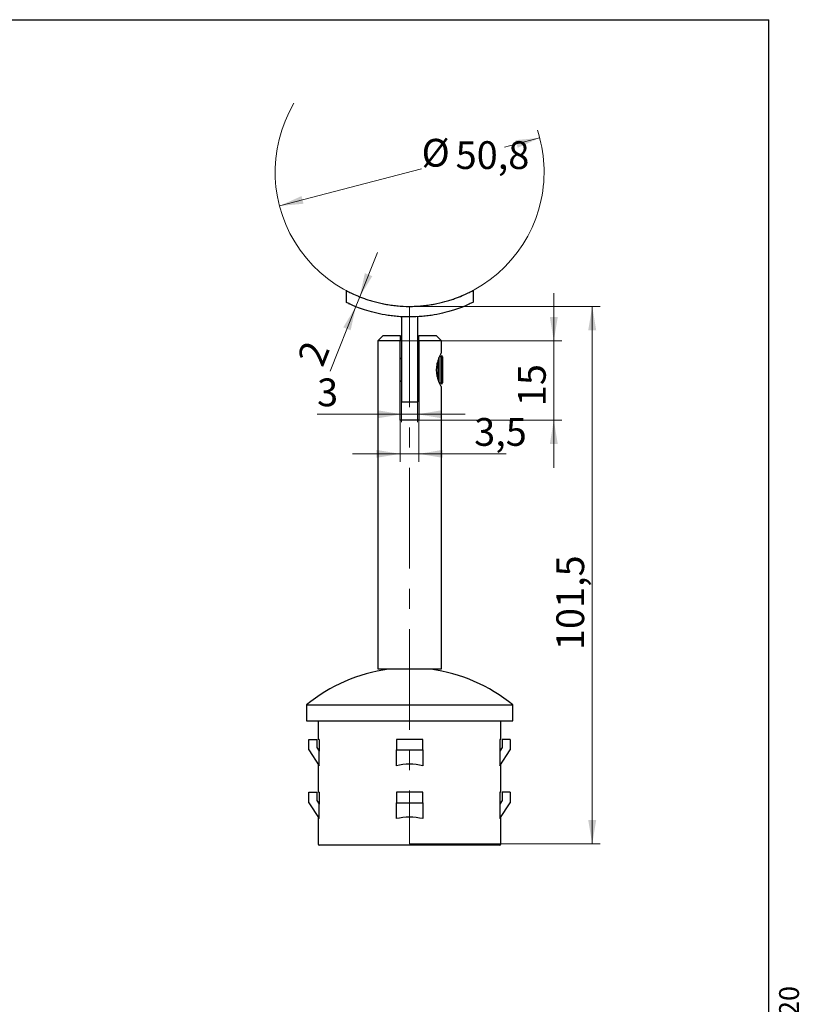
# Model space of a CAD drawing. Units: millimetres. Extents: x 16 to 453, y -13 to 584.
# Drawn here: x 221 to 419, y 336 to 584 of the extents above; entities that cross this region are included whole.
import ezdxf

# ---------------------------------------------------------------- set-up
doc = ezdxf.new("R2010")
doc.units = ezdxf.units.MM
doc.header["$LTSCALE"] = 2
doc.linetypes.add('CENTERX2', pattern=[20.32, 12.7, -2.54, 2.54, -2.54])
doc.styles.add('SLDTEXTSTYLE0', font='TXT', dxfattribs={"width": 0.7, "bigfont": 'bigfont'})
doc.styles.add('SLDTEXTSTYLE1', font='TXT', dxfattribs={"width": 0.7})
doc.dimstyles.new('SLDDIMSTYLE1', dxfattribs={"dimtxt": 7, "dimasz": 6, "dimexe": 0, "dimexo": 0.0625, "dimgap": 1.75, "dimtad": 2, "dimdec": 3, "dimlfac": 0.75, "dimrnd": 1e-09, "dimzin": 12, "dimdsep": 46, "dimtxsty": 'SLDTEXTSTYLE1', "dimsah": 1, "dimcen": 0.09, "dimadec": 0, "dimazin": 3, "dimtfac": 1, "dimtdec": 3, "dimtmove": 0, "dimatfit": 0, "dimfxl": 1, "dimfrac": 2, "dimtolj": 1, "dimtzin": 12, "dimarcsym": 0})
doc.dimstyles.new('SLDDIMSTYLE3', dxfattribs={"dimtxt": 7, "dimasz": 6, "dimexe": 0, "dimexo": 0.0625, "dimgap": 1.75, "dimtad": 2, "dimdec": 1, "dimlfac": 0.75, "dimrnd": 1e-09, "dimzin": 12, "dimdsep": 46, "dimtxsty": 'SLDTEXTSTYLE1', "dimsah": 1, "dimcen": 0.09, "dimadec": 0, "dimazin": 3, "dimtfac": 1, "dimtdec": 3, "dimtofl": 0, "dimtmove": 0, "dimatfit": 3, "dimfxl": 1, "dimfrac": 2, "dimtolj": 1, "dimtzin": 12, "dimarcsym": 0})
doc.dimstyles.new('SLDDIMSTYLE4', dxfattribs={"dimtxt": 7, "dimasz": 6, "dimexe": 0, "dimexo": 0.0625, "dimgap": 1.75, "dimtad": 0, "dimtih": 1, "dimtoh": 1, "dimdec": 3, "dimlfac": 0.75, "dimrnd": 1e-09, "dimzin": 12, "dimdsep": 46, "dimtxsty": 'SLDTEXTSTYLE1', "dimsah": 1, "dimcen": 0, "dimadec": 0, "dimazin": 3, "dimtfac": 1, "dimtdec": 3, "dimtmove": 0, "dimatfit": 3, "dimfxl": 1, "dimfrac": 2, "dimtolj": 1, "dimtzin": 12, "dimarcsym": 0})

# ---------------------------------------------------------------- blocks, each defined once
blk = doc.blocks.new('_D_11')
at = {"color": 7, "linetype": 'Continuous', "lineweight": 0}
for p, q in [((319.54, 511.79), (367.54, 511.79)), ((365.54, 511.79), (365.54, 376.39)), ((319.54, 376.39), (367.54, 376.39))]:
    blk.add_line(p, q, dxfattribs=at)
at = {"color": 7, "linetype": 'Continuous', "lineweight": 18}
for points in [[(365.54, 511.79), (364.54, 505.79), (366.54, 505.79)], [(365.54, 376.39), (366.54, 382.39), (364.54, 382.39)]]:
    blk.add_solid(points, dxfattribs=at)
at = {"color": 7, "linetype": 'Continuous', "lineweight": 18, "insert": (356.51, 425.21), "char_height": 7, "attachment_point": 1, "rotation": 90, "style": 'SLDTEXTSTYLE1'}
blk.add_mtext('101,5', dxfattribs=at)
blk = doc.blocks.new('_D_12')
at = {"color": 7, "linetype": 'Continuous', "lineweight": 0}
for p, q in [((352.3, 554.22), (343.42, 551.9)), ((286.77, 537.09), (322.56, 546.44))]:
    blk.add_line(p, q, dxfattribs=at)
at = {"color": 7, "linetype": 'Continuous', "lineweight": 18}
blk.add_arc((319.54, 545.65), 33.87, 348.2297, 18.0288, dxfattribs=at)
for points in [[(352.3, 554.22), (346.25, 553.67), (346.75, 551.73)], [(286.77, 537.09), (292.83, 537.64), (292.32, 539.57)]]:
    blk.add_solid(points, dxfattribs=at)
at = {"color": 7, "linetype": 'Continuous', "lineweight": 18, "char_height": 7, "attachment_point": 1, "style": 'SLDTEXTSTYLE1'}
for s, insert in [('%%c', (322.56, 553.98)), ('50,8', (331.14, 553.39))]:
    blk.add_mtext(s, dxfattribs=dict(at, insert=insert))
blk = doc.blocks.new('_D_13')
at = {"color": 7, "linetype": 'Continuous', "lineweight": 0}
for p, q in [((306.98, 514.2), (311.43, 525.34)), ((306.98, 514.2), (305.13, 514.94)), ((306.98, 514.2), (306, 511.72)), ((306, 511.72), (299.5, 495.44)), ((306, 511.72), (304.14, 512.46))]:
    blk.add_line(p, q, dxfattribs=at)
at = {"color": 7, "linetype": 'Continuous', "lineweight": 18}
for points in [[(306.98, 514.2), (310.14, 519.4), (308.28, 520.14)], [(306, 511.72), (302.84, 506.52), (304.7, 505.78)]]:
    blk.add_solid(points, dxfattribs=at)
at = {"color": 7, "linetype": 'Continuous', "lineweight": 18, "insert": (291.12, 498.79), "char_height": 7, "attachment_point": 1, "rotation": 68.2441, "style": 'SLDTEXTSTYLE1'}
blk.add_mtext('2', dxfattribs=at)
blk = doc.blocks.new('_D_14')
at = {"color": 7, "linetype": 'Continuous', "lineweight": 0}
for p, q in [((317.54, 487.79), (317.54, 482.61)), ((321.54, 487.79), (321.54, 482.61)), ((317.54, 484.61), (296.24, 484.61)), ((321.54, 484.61), (317.54, 484.61)), ((321.54, 484.61), (333.54, 484.61))]:
    blk.add_line(p, q, dxfattribs=at)
at = {"color": 7, "linetype": 'Continuous', "lineweight": 18}
for points in [[(317.54, 484.61), (311.54, 485.61), (311.54, 483.61)], [(321.54, 484.61), (327.54, 483.61), (327.54, 485.61)]]:
    blk.add_solid(points, dxfattribs=at)
at = {"color": 7, "linetype": 'Continuous', "lineweight": 18, "insert": (296.24, 493.63), "char_height": 7, "attachment_point": 1, "style": 'SLDTEXTSTYLE1'}
blk.add_mtext('3', dxfattribs=at)
blk = doc.blocks.new('_D_15')
at = {"color": 7, "linetype": 'Continuous', "lineweight": 0}
for p, q in [((317.2, 483.12), (317.2, 472.64)), ((321.87, 483.12), (321.87, 472.64)), ((317.2, 474.64), (305.2, 474.64)), ((321.87, 474.64), (317.2, 474.64)), ((321.87, 474.64), (343.87, 474.64))]:
    blk.add_line(p, q, dxfattribs=at)
at = {"color": 7, "linetype": 'Continuous', "lineweight": 18}
for points in [[(317.2, 474.64), (311.2, 475.64), (311.2, 473.64)], [(321.87, 474.64), (327.87, 473.64), (327.87, 475.64)]]:
    blk.add_solid(points, dxfattribs=at)
at = {"color": 7, "linetype": 'Continuous', "lineweight": 18, "insert": (335.81, 483.66), "char_height": 7, "attachment_point": 1, "style": 'SLDTEXTSTYLE1'}
blk.add_mtext('3,5', dxfattribs=at)
blk = doc.blocks.new('_D_16')
at = {"color": 7, "linetype": 'Continuous', "lineweight": 0}
for p, q in [((355.86, 503.12), (355.86, 515.12)), ((317.2, 503.12), (357.86, 503.12)), ((355.86, 483.12), (355.86, 503.12)), ((321.87, 483.12), (357.86, 483.12)), ((355.86, 483.12), (355.86, 471.12))]:
    blk.add_line(p, q, dxfattribs=at)
at = {"color": 7, "linetype": 'Continuous', "lineweight": 18}
for points in [[(355.86, 503.12), (356.86, 509.12), (354.86, 509.12)], [(355.86, 483.12), (354.86, 477.12), (356.86, 477.12)]]:
    blk.add_solid(points, dxfattribs=at)
at = {"color": 7, "linetype": 'Continuous', "lineweight": 18, "insert": (346.84, 486.65), "char_height": 7, "attachment_point": 1, "rotation": 90, "style": 'SLDTEXTSTYLE1'}
blk.add_mtext('15', dxfattribs=at)

msp = doc.modelspace()

# ---------------------------------------------------------------- linework, layer by layer
at = {"color": 7, "linetype": 'Continuous', "lineweight": 25}
for p, q in [((40, 584), (410, 584)), ((410, 10), (410, 584)), ((303.5373, 515.8045), (303.5373, 512.8099)), ((335.5373, 515.8045), (335.5373, 512.8099)), ((317.5373, 509.1747), (317.5373, 495.7866)), ((321.5373, 509.1747), (321.5373, 495.7866)), ((312.8707, 504.4533), (311.5373, 503.1199)), ((312.8707, 504.4533), (317.204, 504.4533)), ((321.8707, 504.4533), (326.204, 504.4533)), ((327.5373, 503.1199), (326.204, 504.4533)), ((311.5373, 503.1199), (311.5373, 420.4533)), ((317.204, 503.1199), (311.5373, 503.1199)), ((317.204, 483.1199), (317.204, 503.1199)), ((321.8707, 503.1199), (321.8707, 483.1199)), ((327.5373, 503.1199), (321.8707, 503.1199)), ((327.5373, 500.1199), (327.5373, 503.1199)), ((317.5373, 498.7866), (317.204, 498.4533)), ((321.5997, 499.7866), (321.5373, 499.6975)), ((321.8367, 499.7866), (321.5997, 499.7866)), ((321.5997, 499.7866), (321.5997, 491.7866)), ((321.8707, 499.7381), (321.8367, 499.7866)), ((321.8367, 499.7866), (321.8367, 491.7866)), ((326.9261, 498.8782), (326.9261, 492.7424)), ((327.4438, 499.0473), (327.183, 499.4197)), ((327.6778, 499.3814), (327.4438, 499.0473)), ((327.4438, 499.0473), (327.4438, 492.5259)), ((327.8707, 499.0473), (327.6778, 499.3814)), ((327.6778, 492.1918), (327.6778, 499.3814)), ((327.8707, 499.0473), (327.8707, 492.5259)), ((326.6891, 498.2005), (326.6891, 493.3322)), ((317.5373, 495.7866), (317.5373, 487.7866)), ((321.5373, 495.7866), (321.5373, 487.7866)), ((317.204, 493.1199), (317.5373, 492.7866)), ((321.5373, 491.8757), (321.5997, 491.7866)), ((321.5997, 491.7866), (321.8367, 491.7866)), ((321.8367, 491.7866), (321.8707, 491.8351)), ((327.1829, 492.1533), (327.4438, 492.5259)), ((327.4438, 492.5259), (327.6778, 492.1918)), ((327.5373, 420.4533), (327.5373, 491.4968)), ((327.6778, 492.1918), (327.8707, 492.5259)), ((317.5373, 487.7866), (321.5373, 487.7866)), ((321.8707, 483.1199), (317.204, 483.1199)), ((311.5373, 420.4533), (319.5373, 420.4533)), ((314.204, 420.4533), (314.204, 420.3711)), ((319.5373, 420.4533), (327.5373, 420.4533)), ((324.8707, 420.3711), (324.8707, 420.4533)), ((293.5373, 411.3872), (293.5373, 407.3872)), ((293.5373, 411.3872), (319.5373, 411.3872)), ((319.5373, 411.3872), (345.5373, 411.3872)), ((345.5373, 407.3872), (345.5373, 411.3872)), ((293.5373, 407.3872), (319.5373, 407.3872)), ((296.5373, 407.3872), (296.5373, 402.7205)), ((319.5373, 407.3872), (345.5373, 407.3872)), ((342.5373, 402.7205), (342.5373, 407.3872)), ((294.204, 400.0538), (294.204, 402.7205)), ((294.204, 402.7205), (296.204, 402.7205)), ((296.204, 402.7205), (296.204, 400.6463)), ((296.7801, 402.7205), (296.5373, 402.7205)), ((296.7801, 402.7205), (296.7801, 399.759)), ((316.204, 402.7205), (316.204, 400.0538)), ((322.8707, 402.7205), (316.204, 402.7205)), ((322.8707, 400.0538), (322.8707, 402.7205)), ((342.5373, 402.7205), (342.2945, 402.7205)), ((342.2945, 402.7205), (342.2945, 399.759)), ((344.8707, 402.7205), (342.8707, 402.7205)), ((342.8707, 402.7205), (342.8707, 400.6463)), ((344.8707, 402.7205), (344.8707, 400.0538)), ((294.204, 400.0538), (296.7801, 396.0869)), ((296.204, 400.6463), (296.7801, 399.759)), ((296.7801, 396.0869), (296.7801, 399.759)), ((316.204, 400.0538), (322.8707, 400.0538)), ((316.204, 396.0869), (316.204, 400.0538)), ((322.8707, 400.0538), (322.8707, 396.0869)), ((342.8707, 400.6463), (342.2945, 399.759)), ((342.2945, 396.0869), (344.8707, 400.0538)), ((342.2945, 399.759), (342.2945, 396.0869)), ((296.5373, 396.4608), (296.5373, 389.3872)), ((342.5373, 389.3872), (342.5373, 396.4608)), ((294.204, 386.7205), (294.204, 389.3872)), ((294.204, 389.3872), (296.204, 389.3872)), ((296.204, 389.3872), (296.204, 387.3129)), ((296.7801, 389.3872), (296.5373, 389.3872)), ((296.7801, 389.3872), (296.7801, 386.4257)), ((316.204, 389.3872), (316.204, 386.7205)), ((322.8707, 389.3872), (316.204, 389.3872)), ((322.8707, 386.7205), (322.8707, 389.3872)), ((342.5373, 389.3872), (342.2945, 389.3872)), ((342.2945, 389.3872), (342.2945, 386.4257)), ((344.8707, 389.3872), (342.8707, 389.3872)), ((342.8707, 389.3872), (342.8707, 387.3129)), ((344.8707, 389.3872), (344.8707, 386.7205)), ((296.204, 387.3129), (296.7801, 386.4257)), ((342.8707, 387.3129), (342.2945, 386.4257)), ((294.204, 386.7205), (296.7801, 382.7536)), ((296.7801, 382.7536), (296.7801, 386.4257)), ((316.204, 386.7205), (322.8707, 386.7205)), ((316.204, 382.7536), (316.204, 386.7205)), ((322.8707, 386.7205), (322.8707, 382.7536)), ((342.2945, 382.7536), (344.8707, 386.7205)), ((342.2945, 386.4257), (342.2945, 382.7536)), ((296.5373, 383.1275), (296.5373, 376.3872)), ((342.5373, 376.3872), (342.5373, 383.1275)), ((319.5373, 376.0538), (296.8707, 376.0538)), ((342.204, 376.0538), (319.5373, 376.0538))]:
    msp.add_line(p, q, dxfattribs=at)
at = {"color": 7, "linetype": 'CENTERX2', "lineweight": 18}
msp.add_line((319.5373, 511.7866), (319.5373, 376.3872), dxfattribs=at)
at = {"color": 7, "linetype": 'Continuous', "lineweight": 18}
msp.add_arc((319.5373, 545.6533), 33.8667, 149.310916, 348.229657, dxfattribs=at)
at = {"color": 7, "linetype": 'Continuous', "lineweight": 25}
for centre, radius, start, end in [((319.5373, 379.8395), 40.881, 97.496181, 129.493673), ((319.5373, 379.8395), 40.881, 50.506327, 82.503819), ((296.8707, 376.3872), 0.3333, 180, 270), ((342.204, 376.3872), 0.3333, 270, 0)]:
    msp.add_arc(centre, radius, start, end, dxfattribs=at)
for centre in [(319.5373, 361.0439), (319.5373, 347.7106)]:
    msp.add_ellipse(centre, major_axis=(0, 35.4169), ratio=0.64940759, start_param=6.13774557, end_param=6.42862504, dxfattribs=at)
for points, knots in [([(303.5373, 515.8045), (303.5373, 515.8045), (303.6444, 515.7464), (303.9563, 515.5834), (304.0856, 515.5165), (304.3961, 515.3593), (304.5763, 515.2696), (305.1812, 514.9767), (305.6724, 514.7484), (306.5407, 514.3781), (306.8524, 514.2499), (307.5081, 513.993), (307.8535, 513.8635), (308.5794, 513.6061), (308.9598, 513.4781), (309.757, 513.2269), (310.1762, 513.103), (311.4722, 512.7487), (312.3836, 512.5364), (313.8243, 512.2684), (314.3169, 512.1875), (315.3283, 512.0453), (315.8468, 511.9843), (317.4019, 511.8379), (318.4515, 511.7873), (320.0454, 511.7862), (320.5835, 511.7986), (321.6455, 511.8481), (322.1694, 511.885), (323.2039, 511.9817), (323.7143, 512.0413), (324.722, 512.1819), (325.2217, 512.2634), (326.6808, 512.5338), (327.5952, 512.7471), (328.8861, 513.0995), (329.304, 513.2227), (330.1075, 513.4756), (330.4898, 513.6042), (331.5809, 513.991), (332.2346, 514.2506), (333.1047, 514.6214), (333.3755, 514.7416), (333.8681, 514.9669), (334.0915, 515.0726), (334.4929, 515.2669), (334.6709, 515.3555), (334.9802, 515.5119), (335.1118, 515.58), (335.4301, 515.7463), (335.5373, 515.8045), (335.5373, 515.8045)], [0, 0, 0, 0, 0.0625, 0.0625, 0.09375, 0.09375, 0.125, 0.125, 0.1875, 0.1875, 0.21875, 0.21875, 0.25, 0.25, 0.28125, 0.28125, 0.3125, 0.3125, 0.375, 0.375, 0.40625, 0.40625, 0.4375, 0.4375, 0.5, 0.5, 0.53125, 0.53125, 0.5625, 0.5625, 0.59375, 0.59375, 0.625, 0.625, 0.6875, 0.6875, 0.71875, 0.71875, 0.75, 0.75, 0.8125, 0.8125, 0.84375, 0.84375, 0.875, 0.875, 0.90625, 0.90625, 0.9375, 0.9375, 1, 1, 1, 1]), ([(335.5373, 512.8099), (335.5373, 512.8099), (335.4308, 512.7574), (335.12, 512.6097), (334.991, 512.5489), (334.6814, 512.4061), (334.5013, 512.3244), (333.8966, 512.0573), (333.4054, 511.8487), (332.5365, 511.5094), (332.2238, 511.3916), (331.5662, 511.1553), (331.2199, 511.0361), (330.4923, 510.799), (330.1111, 510.6811), (329.3128, 510.4496), (328.8936, 510.3355), (327.5936, 510.0081), (326.6806, 509.8118), (325.2398, 509.5644), (324.7476, 509.4898), (323.7381, 509.3587), (323.2198, 509.3023), (321.6659, 509.1672), (320.6183, 509.1206), (319.0291, 509.1196), (318.4932, 509.131), (317.4326, 509.1767), (316.9094, 509.2109), (315.8766, 509.3001), (315.367, 509.3552), (314.3613, 509.4849), (313.8634, 509.5598), (312.402, 509.8099), (311.4867, 510.0069), (309.7646, 510.4401), (308.9526, 510.6785), (307.4933, 511.1538), (306.8386, 511.3923), (305.9689, 511.7316), (305.6971, 511.842), (305.2032, 512.0484), (304.9795, 512.145), (304.3777, 512.4108), (304.0677, 512.556), (303.6442, 512.7572), (303.5373, 512.8099), (303.5373, 512.8099)], [0, 0, 0, 0, 0.0625, 0.0625, 0.09375, 0.09375, 0.125, 0.125, 0.1875, 0.1875, 0.21875, 0.21875, 0.25, 0.25, 0.28125, 0.28125, 0.3125, 0.3125, 0.375, 0.375, 0.40625, 0.40625, 0.4375, 0.4375, 0.5, 0.5, 0.53125, 0.53125, 0.5625, 0.5625, 0.59375, 0.59375, 0.625, 0.625, 0.6875, 0.6875, 0.75, 0.75, 0.8125, 0.8125, 0.84375, 0.84375, 0.875, 0.875, 0.9375, 0.9375, 1, 1, 1, 1]), ([(327.5373, 500.1199), (327.5145, 500.0784), (327.4688, 499.9955), (327.1406, 499.3569), (326.7175, 498.3781), (326.329, 497.0579), (326.216, 495.6008), (326.3958, 494.2811), (326.7474, 493.123), (327.1676, 492.1546), (327.4954, 491.5297), (327.5086, 491.5063), (327.514, 491.4968)], [0, 0, 0, 0, 0.0974197, 0.19458518, 0.29836674, 0.41186612, 0.51802263, 0.60873962, 0.70156627, 0.80853439, 0.92211227, 1, 1, 1, 1])]:
    msp.add_open_spline(points, degree=3, knots=knots, dxfattribs=at)
for points in [[(317.204, 504.4533), (317.204, 504.0116), (317.204, 503.5666), (317.204, 503.1199)], [(321.8707, 503.1199), (321.8707, 503.5666), (321.8707, 504.0115), (321.8707, 504.4533)]]:
    msp.add_open_spline(points, degree=3, dxfattribs=at)

# ---------------------------------------------------------------- texts
at = {"color": 7, "linetype": 'Continuous', "lineweight": 0, "insert": (412.614, 9.7198), "char_height": 5, "attachment_point": 1, "rotation": 90, "style": 'SLDTEXTSTYLE0'}
msp.add_mtext('Файл: 101-420-U_Наконечник штырь с ложементом регулируемый, Ø38.1×1.5 мм, AISI 304, GRIT 320', dxfattribs=at)

# ---------------------------------------------------------------- dimensions: what is measured, and where the dimension line sits
at = {"color": 7, "linetype": 'Continuous', "lineweight": 18}
dim = msp.add_diameter_dim_2p(p1=(352.3031, 554.2181), p2=(286.7716, 537.0884), dimstyle='SLDDIMSTYLE4', dxfattribs=at)
dim.commit()
dim.dimension.update_dxf_attribs({"geometry": '_D_12', "text_midpoint": (332.9944, 549.1709), "dimtype": 163})
for base, p1, p2, angle, dimstyle, picture, middle in [((305.9961, 511.7221), (306.9845, 514.1989), (305.9961, 511.7221), 68.244105, 'SLDDIMSTYLE1', '_D_13', (300.2057, 497.2126)), ((355.8634, 503.1199), (321.8707, 483.1199), (317.204, 503.1199), 90, 'SLDDIMSTYLE1', '_D_16', (355.8634, 489.6232)), ((365.5373, 376.3872), (319.5373, 511.7866), (319.5373, 376.3872), 90, 'SLDDIMSTYLE3', '_D_11', (365.5373, 431.9935))]:
    dim = msp.add_linear_dim(base=base, p1=p1, p2=p2, angle=angle, dimstyle=dimstyle, dxfattribs=at)
    dim.commit()
    dim.dimension.update_dxf_attribs({"geometry": picture, "text_midpoint": middle, "dimtype": 160})
for base, p1, p2, picture, middle in [((317.5373, 484.605), (321.5373, 487.7866), (317.5373, 487.7866), '_D_14', (297.9407, 484.605)), ((317.204, 474.6378), (321.8707, 483.1199), (317.204, 483.1199), '_D_15', (339.8444, 474.6378))]:
    dim = msp.add_linear_dim(base=base, p1=p1, p2=p2, dimstyle='SLDDIMSTYLE1', dxfattribs=at)
    dim.commit()
    dim.dimension.update_dxf_attribs({"geometry": picture, "text_midpoint": middle, "dimtype": 160})

doc.saveas('drawing.dxf')
